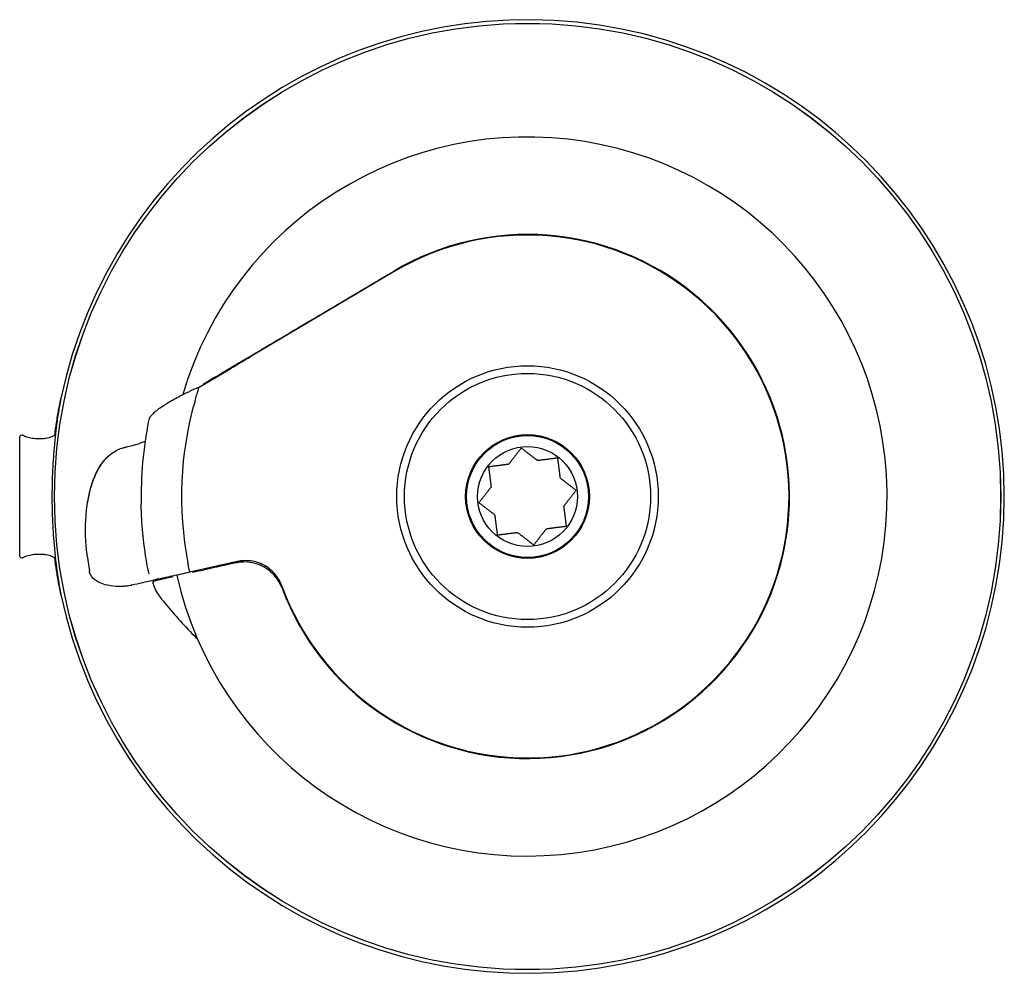
# Model space of a CAD drawing. Units: millimetres. Extents: x -342 to 350, y -352 to 411.
# Drawn here: x -342 to -86, y -313 to -65 of the extents above; entities that cross this region are included whole.
import ezdxf

# ---------------------------------------------------------------- set-up
doc = ezdxf.new("R2010")
doc.units = ezdxf.units.MM

msp = doc.modelspace()

# ---------------------------------------------------------------- linework, layer by layer
for p, q in [((-244.3628, -130.643), (-281.6565, -152.7294)), ((-295.0916, -160.686), (-287.3477, -156.0999)), ((-341.7915, -204.6521), (-341.7915, -173.6521)), ((-314.1548, -176.2934), (-314.2587, -176.3167)), ((-324.2158, -204.5725), (-323.6509, -208.5452)), ((-285.1949, -206.0733), (-297.5324, -208.839)), ((-312.7546, -212.2514), (-312.657, -212.2296)), ((-302.3589, -210.159), (-306.736, -211.1514))]:
    msp.add_line(p, q)
for radius in [123.0545, 123.0525, 34, 32, 16.1, 15.86, 13]:
    msp.add_circle((-209.712, -189.1521), radius)
for centre, radius, start, end in [((-209.712, -189.1521), 124, 191.852562, 168.147438), ((-209.712, -189.1521), 93.5, 192.635233, 163.534221), ((-209.712, -189.1521), 68, 200.02815, 120.635233), ((-209.712, -189.1521), 68.15, 200.491097, 120.635233), ((-209.712, -189.1521), 89.2431, 160.848649, 160.99758), ((-209.712, -189.1521), 90, 163.934814, 191.043479), ((-305.8102, -169.9394), 2.5, 152.195191, 168.694053), ((-209.712, -189.1521), 100.5, 168.694053, 181.149068), ((-209.712, -189.1521), 9.8, 118.981565, 120.604456), ((-209.712, -189.1521), 9.8, 73.981565, 75.604456), ((-209.712, -189.1521), 9.8, 28.981565, 30.604456), ((-209.712, -189.1521), 9.8, 163.981565, 165.604456), ((-209.712, -189.1521), 9.8, 343.981565, 345.604456), ((-209.712, -189.1521), 9.8, 208.981565, 210.604456), ((-209.712, -189.1521), 9.8, 253.981565, 255.604456), ((-209.712, -189.1521), 9.8, 298.981565, 300.604456), ((-209.712, -189.1521), 89.2431, 192.635233, 192.795738), ((-305.8544, -208.1426), 2.5, 264.267515, 282.635233)]:
    msp.add_arc(centre, radius, start, end)
for points, knots in [([(-294.0159, -159.8746), (-290.407, -157.7374), (-286.546, -155.4508), (-278.414, -150.6347), (-274.1344, -148.1002), (-265.5047, -142.9895), (-261.1544, -140.4131), (-252.6166, -135.3568), (-248.4291, -132.8769), (-244.4392, -130.5139)], [-5.52668016, -5.52668016, -5.52668016, -5.52668016, -4.17344053, -4.17344053, -2.78229369, -2.78229369, -1.39114684, -1.39114684, 0, 0, 0, 0]), ([(-287.3477, -156.0999), (-286.4998, -155.5977), (-285.5683, -155.0461), (-283.6366, -153.9021), (-282.6357, -153.3093), (-281.6565, -152.7294)], [0, 0, 0, 0, 0.341397501, 0.341397501, 0.682795003, 0.682795003, 0.682795003, 0.682795003]), ([(-296.1972, -164.2464), (-296.0652, -163.7879), (-295.9181, -163.2921), (-295.6312, -162.3542), (-295.4913, -161.9117), (-295.3, -161.3179), (-295.2261, -161.0921), (-295.1477, -160.8547), (-295.1268, -160.7919), (-295.0988, -160.7075), (-295.0916, -160.686), (-295.0916, -160.686)], [-0.473375538, -0.473375538, -0.473375538, -0.473375538, -0.330242872, -0.330242872, -0.187110205, -0.187110205, -0.093555103, -0.093555103, -0.046777551, -0.046777551, 0, 0, 0, 0]), ([(-331.0682, -163.6833), (-331.196, -164.2921), (-331.345, -165.0641), (-331.6879, -167.0307), (-331.8842, -168.2619), (-332.3561, -171.6413), (-332.6271, -173.9389), (-333.0322, -178.5592), (-333.18, -180.7899), (-333.3227, -184.2524), (-333.3571, -185.4178), (-333.392, -187.4181), (-333.3994, -188.2472), (-333.4002, -189.8981), (-333.3938, -190.7188), (-333.3621, -192.6719), (-333.3307, -193.7993), (-333.195, -197.2563), (-333.0489, -199.5192), (-332.6145, -204.5537), (-332.2973, -207.1629), (-331.6444, -211.6474), (-331.3162, -213.4391), (-331.0682, -214.621)], [-6.65356862, -6.65356862, -6.65356862, -6.65356862, -6.11762759, -6.11762759, -5.51191466, -5.51191466, -4.6510869, -4.6510869, -3.93855197, -3.93855197, -3.58457762, -3.58457762, -3.33566175, -3.33566175, -3.08929975, -3.08929975, -2.74735904, -2.74735904, -2.0271478, -2.0271478, -1.04030305, -1.04030305, 0, 0, 0, 0]), ([(-332.6942, -173.2978), (-332.5398, -172.1), (-332.3789, -170.9905), (-332.0347, -168.7896), (-331.8399, -167.6627), (-331.4733, -165.6748), (-331.302, -164.8136), (-331.1275, -163.967), (-331.0971, -163.821), (-331.0683, -163.6835)], [5.71899236, 5.71899236, 5.71899236, 5.71899236, 6.14624402, 6.14624402, 6.65845851, 6.65845851, 7.17067299, 7.17067299, 7.28487362, 7.28487362, 7.28487362, 7.28487362]), ([(-308.0216, -168.7733), (-307.9301, -168.5998), (-307.8351, -168.457), (-307.5629, -168.085), (-307.3762, -167.8751), (-306.574, -167.054), (-305.8353, -166.4762), (-304.3945, -165.4887), (-303.8163, -165.1186), (-302.2467, -164.1716), (-301.1736, -163.5743), (-299.2758, -162.5925), (-298.4557, -162.1893), (-297.6402, -161.8087)], [0, 0, 0, 0, 0.08256088, 0.08256088, 0.22983384, 0.22983384, 0.67415179, 0.67415179, 0.9237615, 0.9237615, 1.30364276, 1.30364276, 1.57422408, 1.57422408, 1.57422408, 1.57422408]), ([(-341.7915, -173.6521), (-341.7915, -173.6509), (-341.7915, -173.6497), (-341.7901, -173.4462), (-341.6656, -173.262), (-341.338, -173.1331), (-341.1842, -173.1427), (-341.0563, -173.211)], [-1.705686993, -1.705686993, -1.705686993, -1.705686993, -1.70417734, -1.70417734, -1.448955335, -1.448955335, -1.26625469, -1.26625469, -1.26625469, -1.26625469]), ([(-337.2915, -174.1521), (-337.8559, -174.1521), (-338.396, -174.092), (-339.4092, -173.8845), (-339.8308, -173.7474), (-340.5104, -173.4848), (-340.8094, -173.3426), (-341.0563, -173.211)], [-3.181377774, -3.181377774, -3.181377774, -3.181377774, -2.990729609, -2.990729609, -2.795929022, -2.795929022, -2.606116, -2.606116, -2.606116, -2.606116]), ([(-333.7915, -173.7515), (-334.0344, -173.8314), (-334.2841, -173.9006), (-334.7867, -174.0134), (-335.0357, -174.057), (-335.6308, -174.1324), (-335.9673, -174.1521), (-336.2915, -174.1521)], [-5.463256189, -5.463256189, -5.463256189, -5.463256189, -5.302146055, -5.302146055, -5.145979889, -5.145979889, -4.929259068, -4.929259068, -4.929259068, -4.929259068]), ([(-336.2915, -174.1521), (-336.3891, -174.1521), (-336.4843, -174.1521), (-336.8127, -174.1521), (-337.0538, -174.1521), (-337.2915, -174.1521)], [2.722190346, 2.722190346, 2.722190346, 2.722190346, 2.752619227, 2.752619227, 2.830327149, 2.830327149, 2.830327149, 2.830327149]), ([(-324.2158, -204.5725), (-324.4007, -203.2722), (-324.5239, -201.9466), (-324.7842, -197.1406), (-324.6308, -193.5795), (-323.8094, -188.9443), (-323.5481, -187.7879), (-323.1057, -186.2738), (-322.9873, -185.8977), (-322.8178, -185.4001), (-322.7745, -185.2761), (-322.285, -183.9098), (-321.7367, -182.6923), (-320.5, -180.6514), (-319.8528, -179.7883), (-318.598, -178.527), (-318.0433, -178.0653), (-316.9724, -177.3578), (-316.4682, -177.0847), (-315.6749, -176.7447), (-315.399, -176.6414), (-314.978, -176.5056), (-314.8357, -176.4633), (-314.6207, -176.4048), (-314.5487, -176.386), (-314.4403, -176.3591), (-314.404, -176.3504), (-314.3352, -176.3341), (-314.3028, -176.3266), (-314.2683, -176.3189), (-314.2663, -176.3184), (-314.2632, -176.3177), (-314.2622, -176.3175), (-314.2607, -176.3172), (-314.2602, -176.317), (-314.2594, -176.3169), (-314.2592, -176.3168), (-314.2589, -176.3167), (-314.2588, -176.3167), (-314.2587, -176.3167)], [0, 0, 0, 0, 0.39859505, 0.39859505, 1.47336473, 1.47336473, 1.83338937, 1.83338937, 1.95323647, 1.95323647, 1.99317686, 1.99317686, 2.39429523, 2.39429523, 2.71572789, 2.71572789, 2.93075885, 2.93075885, 3.10160381, 3.10160381, 3.18982365, 3.18982365, 3.23433772, 3.23433772, 3.25666165, 3.25666165, 3.26786189, 3.26786189, 3.2778468, 3.2778468, 3.27847085, 3.27847085, 3.27878288, 3.27878288, 3.27893889, 3.27893889, 3.2790169, 3.2790169, 3.2790403, 3.2790403, 3.2790403, 3.2790403]), ([(-314.1548, -176.2934), (-313.9806, -176.2544), (-313.8067, -176.2142), (-313.1123, -176.0493), (-312.5951, -175.9158), (-311.4562, -175.5962), (-310.843, -175.4023), (-309.8737, -175.0556), (-309.4794, -174.8959), (-309.1755, -174.7561)], [0, 0, 0, 0, 0.05354717, 0.05354717, 0.215112684, 0.215112684, 0.429523165, 0.429523165, 0.615797329, 0.615797329, 0.615797329, 0.615797329]), ([(-324.1233, -190.7454), (-323.9444, -189.6146), (-323.7163, -188.4888), (-323.0197, -185.8196), (-322.4902, -184.2778), (-321.2546, -181.7853), (-320.6259, -180.7785), (-319.2424, -179.1123), (-318.502, -178.4048), (-317.6131, -177.783), (-317.5524, -177.7416), (-317.4913, -177.7008)], [0.6278032, 0.6278032, 0.6278032, 0.6278032, 0.97594987, 0.97594987, 1.46459701, 1.46459701, 1.82040446, 1.82040446, 2.12587497, 2.12587497, 2.14804369, 2.14804369, 2.14804369, 2.14804369]), ([(-308.3077, -208.6275), (-308.3142, -208.5951), (-308.3208, -208.5617), (-308.3434, -208.4476), (-308.3594, -208.3663), (-308.4227, -208.0412), (-308.4693, -207.7969), (-308.6517, -206.8192), (-308.7801, -206.0841), (-309.2609, -203.138), (-309.5474, -200.9149), (-309.9972, -196.187), (-310.1414, -193.6773), (-310.1918, -191.1675)], [0, 0, 0, 0, 0.01023029, 0.01023029, 0.03511002, 0.03511002, 0.10972035, 0.10972035, 0.33352745, 0.33352745, 1.00524459, 1.00524459, 1.75845485, 1.75845485, 1.75845485, 1.75845485]), ([(-341.0563, -205.0933), (-341.1841, -205.1615), (-341.3379, -205.1712), (-341.6656, -205.0423), (-341.7901, -204.8582), (-341.7915, -204.6545), (-341.7915, -204.6533), (-341.7915, -204.6521)], [-0.596141397, -0.596141397, -0.596141397, -0.596141397, -0.347505053, -0.347505053, 0, 0, 0.002053687, 0.002053687, 0.002053687, 0.002053687]), ([(-341.0563, -205.0933), (-340.8535, -204.9852), (-340.6149, -204.8694), (-339.9017, -204.5745), (-339.3626, -204.3997), (-338.3276, -204.2079), (-337.841, -204.1521), (-337.2915, -204.1521)], [-0.637741817, -0.637741817, -0.637741817, -0.637741817, -0.471104448, -0.471104448, -0.191919898, -0.191919898, 0, 0, 0, 0]), ([(-337.2915, -204.1521), (-337.0538, -204.1521), (-336.8127, -204.1521), (-336.4843, -204.1521), (-336.3891, -204.1521), (-336.2915, -204.1521)], [7.095924596, 7.095924596, 7.095924596, 7.095924596, 7.173632517, 7.173632517, 7.204061399, 7.204061399, 7.204061399, 7.204061399]), ([(-336.2915, -204.1521), (-335.9561, -204.1521), (-335.608, -204.1732), (-334.752, -204.2856), (-334.2624, -204.3979), (-333.7915, -204.5528)], [-0.261468806, -0.261468806, -0.261468806, -0.261468806, -0.152263392, -0.152263392, 0, 0, 0, 0]), ([(-331.0683, -214.6208), (-331.0971, -214.4833), (-331.1275, -214.3373), (-331.302, -213.4907), (-331.4733, -212.6295), (-331.8399, -210.6416), (-332.0347, -209.5147), (-332.3789, -207.3138), (-332.5398, -206.2043), (-332.6942, -205.0065)], [0.91022836, 0.91022836, 0.91022836, 0.91022836, 1.02442898, 1.02442898, 1.53664347, 1.53664347, 2.04885796, 2.04885796, 2.47610961, 2.47610961, 2.47610961, 2.47610961]), ([(-297.5324, -208.839), (-297.5324, -208.839), (-297.5462, -208.7778), (-297.6015, -208.5288), (-297.6429, -208.3409), (-297.7364, -207.9069), (-297.7949, -207.6318), (-297.9193, -207.0285), (-297.9852, -206.7001), (-298.0454, -206.392)], [0, 0, 0, 0, 0.09417216, 0.09417216, 0.18834432, 0.18834432, 0.282531221, 0.282531221, 0.376718121, 0.376718121, 0.376718121, 0.376718121]), ([(-285.6823, -206.4388), (-287.5954, -206.8677), (-289.4422, -207.2817), (-292.9666, -208.0717), (-294.8916, -208.5033), (-296.7387, -208.9173)], [18.73051788, 18.73051788, 18.73051788, 18.73051788, 19.2893956, 19.2893956, 19.90335839, 19.90335839, 19.90335839, 19.90335839]), ([(-273.5499, -213.0089), (-273.9174, -212.0254), (-274.4304, -211.1027), (-275.7909, -209.3388), (-276.662, -208.5341), (-278.5418, -207.3075), (-279.5176, -206.8652), (-281.4295, -206.3271), (-282.3418, -206.1966), (-283.7233, -206.1795), (-284.1893, -206.205), (-284.9982, -206.3032), (-285.3426, -206.3626), (-285.6823, -206.4388)], [-1.51827628, -1.51827628, -1.51827628, -1.51827628, -1.2032429, -1.2032429, -0.84969823, -0.84969823, -0.52893932, -0.52893932, -0.25039323, -0.25039323, -0.10769082, -0.10769082, 0, 0, 0, 0]), ([(-273.6106, -212.4108), (-274.0317, -211.2538), (-274.6619, -210.1873), (-276.2772, -208.3328), (-277.2465, -207.5671), (-279.3915, -206.4296), (-280.5454, -206.066), (-282.8807, -205.7646), (-284.0468, -205.8185), (-285.1811, -206.0702), (-285.188, -206.0718), (-285.1949, -206.0733)], [0, 0, 0, 0, 0.36935048, 0.36935048, 0.74100992, 0.74100992, 1.11024757, 1.11024757, 1.47046611, 1.47046611, 1.47267176, 1.47267176, 1.47267176, 1.47267176]), ([(-312.7547, -212.2515), (-312.755, -212.2515), (-312.7553, -212.2516), (-312.7566, -212.2519), (-312.7577, -212.2521), (-312.762, -212.2531), (-312.7653, -212.2538), (-312.8035, -212.2623), (-312.8385, -212.2699), (-312.9202, -212.2873), (-312.967, -212.2968), (-313.2636, -212.3556), (-313.5151, -212.3965), (-314.1041, -212.4753), (-314.4425, -212.5076), (-315.4471, -212.5706), (-316.1166, -212.5701), (-317.7234, -212.471), (-318.6662, -212.3329), (-320.1625, -211.9252), (-320.7415, -211.7172), (-321.6649, -211.2478), (-322.0318, -211.0177), (-322.6421, -210.5101), (-322.899, -210.2393), (-323.1947, -209.8089), (-323.275, -209.6731), (-323.3681, -209.4861), (-323.3902, -209.4389), (-323.4181, -209.3753), (-323.4249, -209.3593), (-323.499, -209.1828), (-323.5532, -209.0164), (-323.6136, -208.7633), (-323.6304, -208.6782), (-323.645, -208.5846), (-323.6463, -208.5766), (-323.6484, -208.5626), (-323.6493, -208.5566), (-323.6503, -208.5494), (-323.6504, -208.5483), (-323.6507, -208.5466), (-323.6508, -208.5461), (-323.6508, -208.5455), (-323.6508, -208.5454), (-323.6509, -208.5453), (-323.6509, -208.5453), (-323.6509, -208.5453)], [0, 0, 0, 0, 0.00008293, 0.00008293, 0.00041464, 0.00041464, 0.00142129, 0.00142129, 0.01215907, 0.01215907, 0.02647624, 0.02647624, 0.10286794, 0.10286794, 0.20473711, 0.20473711, 0.40485664, 0.40485664, 0.68784068, 0.68784068, 0.87089096, 0.87089096, 0.99996667, 0.99996667, 1.11113278, 1.11113278, 1.1590168, 1.1590168, 1.17494337, 1.17494337, 1.18025088, 1.18025088, 1.23349565, 1.23349565, 1.26005959, 1.26005959, 1.2625481, 1.2625481, 1.26441448, 1.26441448, 1.26476442, 1.26476442, 1.26493028, 1.26493028, 1.26495101, 1.26495101, 1.26496137, 1.26496137, 1.26496137, 1.26496137]), ([(-297.5324, -208.839), (-298.3166, -209.0148), (-299.1197, -209.1949), (-300.6262, -209.5326), (-301.3498, -209.6948), (-302.3222, -209.9128), (-302.6318, -209.9822), (-302.9194, -210.0466)], [0, 0, 0, 0, 0.241645756, 0.241645756, 0.478982208, 0.478982208, 0.598433623, 0.598433623, 0.598433623, 0.598433623]), ([(-302.3589, -210.159), (-302.2974, -210.145), (-302.234, -210.1177), (-302.1225, -210.0378), (-302.0745, -209.9852), (-302.0242, -209.9007), (-302.0102, -209.8714), (-301.999, -209.8403)], [0.1631235623, 0.1631235623, 0.1631235623, 0.1631235623, 0.1849800758, 0.1849800758, 0.2068365893, 0.2068365893, 0.2167362326, 0.2167362326, 0.2167362326, 0.2167362326]), ([(-305.3077, -210.582), (-305.3139, -210.5834), (-305.4931, -210.6236), (-305.8554, -210.7048), (-305.8603, -210.7059), (-305.8653, -210.707), (-305.8703, -210.7082), (-306.2331, -210.7895), (-306.774, -210.9108), (-307.4442, -211.061), (-307.4615, -211.0649), (-307.4789, -211.0688), (-307.4963, -211.0727), (-308.1738, -211.2245), (-308.979, -211.4051), (-309.8406, -211.5982), (-309.8535, -211.6011), (-309.8664, -211.604), (-309.8793, -211.6069), (-310.7692, -211.8064), (-311.718, -212.0191), (-312.657, -212.2296)], [0.004442024, 0.004442024, 0.004442024, 0.004442024, 0.250273353, 0.250273353, 0.250273353, 0.253615605, 0.253615605, 0.253615605, 0.49645239, 0.49645239, 0.49645239, 0.502707364, 0.502707364, 0.502707364, 0.745769657, 0.745769657, 0.745769657, 0.749406731, 0.749406731, 0.749406731, 1, 1, 1, 1]), ([(-307.1066, -211.7751), (-307.1087, -211.7674), (-307.1107, -211.7598), (-307.1272, -211.6886), (-307.1295, -211.6189), (-307.1064, -211.4869), (-307.0811, -211.4246), (-307.0143, -211.318), (-306.9668, -211.2677), (-306.8575, -211.1912), (-306.7958, -211.165), (-306.736, -211.1514)], [0.0791815947, 0.0791815947, 0.0791815947, 0.0791815947, 0.0815492895, 0.0815492895, 0.1010886062, 0.1010886062, 0.120627923, 0.120627923, 0.141863251, 0.141863251, 0.1630985789, 0.1630985789, 0.1630985789, 0.1630985789]), ([(-307.1066, -211.7751), (-306.7716, -212.9596), (-306.1968, -214.118), (-305.4041, -215.159), (-305.3679, -215.2057), (-305.3313, -215.2521)], [4.813494467, 4.813494467, 4.813494467, 4.813494467, 5.178897968, 5.178897968, 5.196196086, 5.196196086, 5.196196086, 5.196196086]), ([(-302.9194, -210.0466), (-303.3428, -210.1416), (-303.7228, -210.2268), (-304.0455, -210.2991), (-304.8618, -210.4821), (-305.3074, -210.582), (-305.3077, -210.582)], [0.489049106, 0.489049106, 0.489049106, 0.489049106, 0.632615114, 0.632615114, 0.632615114, 0.995856376, 0.995856376, 0.995856376, 0.995856376])]:
    msp.add_open_spline(points, degree=3, knots=knots)
for points in [[(-295.0916, -160.686), (-295.9236, -161.0301), (-296.783, -161.4089), (-297.6402, -161.8089)], [(-332.5245, -173.2097), (-332.9069, -173.4137), (-333.3363, -173.6017), (-333.7915, -173.7515)], [(-333.7915, -204.5528), (-333.3363, -204.7025), (-332.9069, -204.8906), (-332.5245, -205.0946)], [(-308.0641, -209.3119), (-308.1782, -209.0961), (-308.2606, -208.8619), (-308.3077, -208.6275)], [(-305.3075, -210.582), (-305.5638, -210.6395), (-305.84, -210.6566), (-306.1041, -210.6301)], [(-273.5996, -212.4409), (-273.6033, -212.4309), (-273.607, -212.4208), (-273.6106, -212.4108)], [(-305.3313, -215.2521), (-302.896, -218.3351), (-300.2621, -221.357), (-297.4432, -224.2731)], [(-297.4432, -224.2731), (-296.8268, -224.9108), (-296.2037, -225.5411), (-295.5745, -226.1638)]]:
    msp.add_open_spline(points, degree=3)
for points, weights in [([(-214.4603, -180.5793), (-213.0976, -178.8166), (-211.3277, -176.5272)], [1, 1.02864499447, 1.00341604285]), ([(-211.3277, -176.5272), (-209.0383, -178.2971), (-207.2755, -179.6598)], [1.00341604285, 1.02864499447, 1]), ([(-207.0077, -179.7326), (-204.7976, -179.4498), (-201.9273, -179.0825)], [1, 1.02864499447, 1.00341604285]), ([(-201.9273, -179.0825), (-201.5599, -181.9528), (-201.2771, -184.1629)], [1.00341604285, 1.02864499447, 1]), ([(-219.7816, -181.3674), (-216.9113, -181.0001), (-214.7012, -180.7173)], [1.00341604285, 1.02864499447, 1]), ([(-219.1315, -186.4479), (-219.4143, -184.2378), (-219.7816, -181.3674)], [1, 1.02864499447, 1.00341604285]), ([(-222.3369, -190.7679), (-220.567, -188.4785), (-219.2043, -186.7157)], [1.00341604285, 1.02864499447, 1]), ([(-201.1392, -184.4038), (-199.3764, -185.7665), (-197.087, -187.5364)], [1, 1.02864499447, 1.00341604285]), ([(-197.087, -187.5364), (-198.8569, -189.8258), (-200.2197, -191.5886)], [1.00341604285, 1.02864499447, 1]), ([(-218.2848, -193.9005), (-220.0475, -192.5378), (-222.3369, -190.7679)], [1, 1.02864499447, 1.00341604285]), ([(-200.2925, -191.8564), (-200.0096, -194.0665), (-199.6423, -196.9368)], [1, 1.02864499447, 1.00341604285]), ([(-217.4967, -199.2218), (-217.864, -196.3515), (-218.1469, -194.1414)], [1.00341604285, 1.02864499447, 1]), ([(-199.6423, -196.9368), (-202.5126, -197.3042), (-204.7227, -197.587)], [1.00341604285, 1.02864499447, 1]), ([(-212.4162, -198.5716), (-214.6263, -198.8545), (-217.4967, -199.2218)], [1, 1.02864499447, 1.00341604285]), ([(-208.0962, -201.7771), (-210.3856, -200.0072), (-212.1484, -198.6444)], [1.00341604285, 1.02864499447, 1]), ([(-204.9636, -197.7249), (-206.3263, -199.4877), (-208.0962, -201.7771)], [1, 1.02864499447, 1.00341604285])]:
    msp.add_rational_spline(points, weights, degree=2)

doc.saveas('drawing.dxf')
